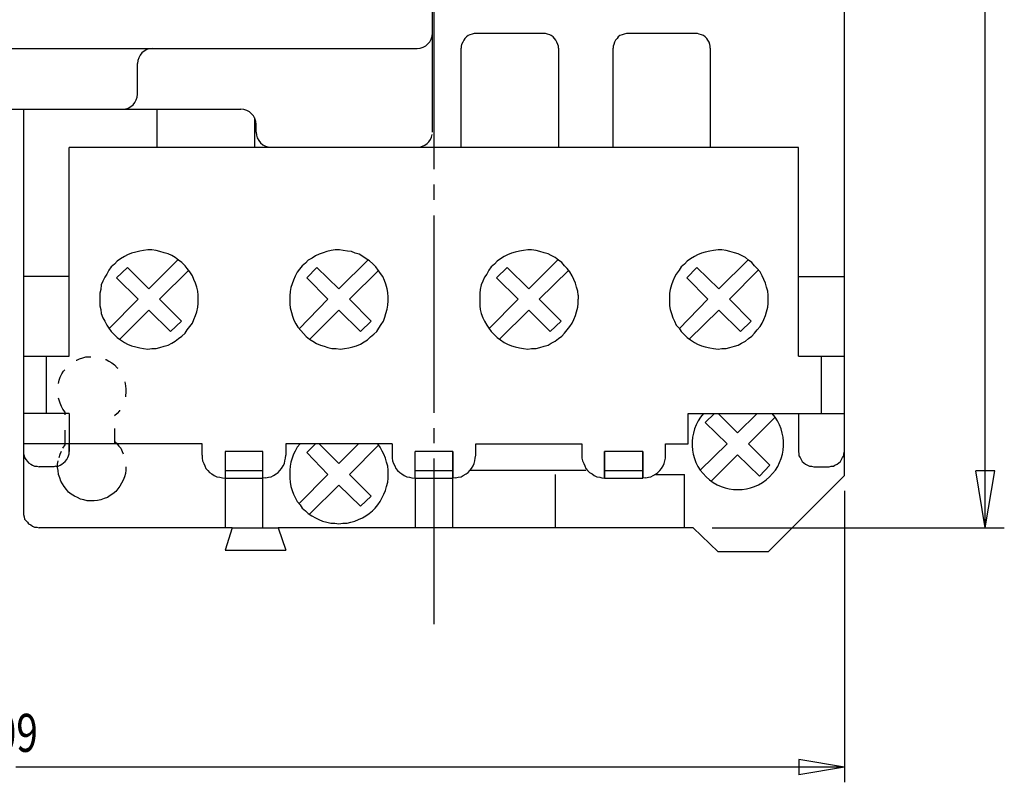
# Model space of a CAD drawing. Extents: x 17 to 400, y 10 to 283.
# Drawn here: x 138 to 202, y 136 to 186 of the extents above; entities that cross this region are included whole.
import ezdxf

# ---------------------------------------------------------------- set-up
doc = ezdxf.new("R2010")
doc.units = 0
doc.layers.add('1', color=7, linetype='CONTINUOUS')
doc.layers.add('2', color=7, linetype='CONTINUOUS')

msp = doc.modelspace()

# ---------------------------------------------------------------- linework, layer by layer
at = {"layer": '1', "color": 250, "linetype": 'CONTINUOUS'}
for p, q in [((164.69125, 178.97019), (164.69125, 204.97019)), ((201.06158, 152.95419), (201.06158, 191.94858)), ((110.89125, 184.47019), (163.69125, 184.47019)), ((145.29125, 181.47019), (145.29125, 183.47019)), ((122.49125, 180.47019), (152.09125, 180.47019)), ((153.09125, 178.97019), (153.09125, 179.47019)), ((154.09125, 177.97019), (163.69125, 177.97019)), ((201.06158, 152.95419), (200.43658, 156.70419)), ((201.68658, 156.70419), (200.43658, 156.70419)), ((201.06158, 152.95419), (201.68658, 156.70419)), ((191.79125, 155.38321), (191.79125, 136.2218)), ((183.09995, 152.95419), (202.31158, 152.95419)), ((191.79125, 137.2218), (188.79125, 137.7218)), ((188.79125, 137.7218), (188.79125, 136.7218)), ((191.79125, 137.2218), (137.29125, 137.2218)), ((191.79125, 137.2218), (188.79125, 136.7218))]:
    msp.add_line(p, q, dxfattribs=at)
for centre, radius, start, end in [((163.69125, 185.47019), 1, 270, 0), ((146.29125, 183.47019), 1, 90, 180), ((144.29125, 181.47019), 1, 270, 0), ((152.09125, 179.47019), 1, 0, 90), ((154.09125, 178.97019), 1, 180, 270), ((163.69125, 178.97019), 1, 270, 351.15338), ((184.78191, 158.47233), 3.01056, 138.66741, 41.33259)]:
    msp.add_arc(centre, radius, start, end, dxfattribs=at)
at = {"layer": '2', "color": 250, "linetype": 'CONTINUOUS'}
for p, q in [((191.79125, 156.38321), (191.79125, 229.97766)), ((164.77684, 189.52089), (164.77684, 176.52516)), ((167.03885, 185.31384), (166.938, 185.24181)), ((167.15411, 185.37147), (167.03885, 185.31384)), ((167.29819, 185.4147), (167.15411, 185.37147)), ((167.44227, 185.44351), (167.29819, 185.4147)), ((167.58634, 185.44351), (167.44227, 185.44351)), ((171.98069, 185.44351), (167.58634, 185.44351)), ((172.12476, 185.44351), (171.98069, 185.44351)), ((172.26884, 185.4147), (172.12476, 185.44351)), ((172.41292, 185.37147), (172.26884, 185.4147)), ((172.51377, 185.31384), (172.41292, 185.37147)), ((172.62903, 185.24181), (172.51377, 185.31384)), ((177.02338, 185.31384), (176.90811, 185.24181)), ((177.16745, 185.37147), (177.02338, 185.31384)), ((177.31153, 185.4147), (177.16745, 185.37147)), ((177.45561, 185.44351), (177.31153, 185.4147)), ((177.55646, 185.44351), (177.45561, 185.44351)), ((181.99403, 185.44351), (177.55646, 185.44351)), ((182.1381, 185.44351), (181.99403, 185.44351)), ((182.23896, 185.4147), (182.1381, 185.44351)), ((182.38303, 185.37147), (182.23896, 185.4147)), ((182.52711, 185.31384), (182.38303, 185.37147)), ((182.64237, 185.24181), (182.52711, 185.31384)), ((166.60662, 184.73754), (166.5778, 184.62227)), ((166.5778, 184.62227), (166.5778, 184.4782)), ((166.69307, 184.88161), (166.60662, 184.73754)), ((166.7507, 185.01128), (166.69307, 184.88161)), ((166.82273, 185.12654), (166.7507, 185.01128)), ((166.938, 185.24181), (166.82273, 185.12654)), ((172.72989, 185.12654), (172.62903, 185.24181)), ((172.80192, 185.01128), (172.72989, 185.12654)), ((172.87396, 184.88161), (172.80192, 185.01128)), ((172.946, 184.73754), (172.87396, 184.88161)), ((172.98922, 184.62227), (172.946, 184.73754)), ((172.98922, 184.4782), (172.98922, 184.62227)), ((176.63437, 184.73754), (176.59114, 184.62227)), ((176.59114, 184.62227), (176.59114, 184.4782)), ((176.66318, 184.88161), (176.63437, 184.73754)), ((176.73522, 185.01128), (176.66318, 184.88161)), ((176.83608, 185.12654), (176.73522, 185.01128)), ((176.90811, 185.24181), (176.83608, 185.12654)), ((182.74323, 185.12654), (182.64237, 185.24181)), ((182.81526, 185.01128), (182.74323, 185.12654)), ((182.8873, 184.88161), (182.81526, 185.01128)), ((182.93053, 184.73754), (182.8873, 184.88161)), ((182.95934, 184.62227), (182.93053, 184.73754)), ((182.95934, 184.4782), (182.95934, 184.62227)), ((166.5778, 177.96592), (166.5778, 184.4782)), ((172.98922, 184.4782), (172.98922, 177.96592)), ((176.59114, 177.96592), (176.59114, 184.4782)), ((182.95934, 184.4782), (182.95934, 177.96592)), ((137.79125, 180.47019), (137.79125, 153.96272)), ((146.59435, 177.96592), (146.59435, 180.47019)), ((152.99136, 179.90586), (152.99136, 177.96592)), ((188.76564, 177.96592), (140.78805, 177.96592)), ((140.78805, 164.2354), (140.78805, 177.96592)), ((188.76564, 164.2354), (188.76564, 177.96592)), ((164.77684, 175.51662), (164.77684, 174.50808)), ((164.77684, 173.48513), (164.77684, 160.51822)), ((144.89424, 171.00701), (144.6349, 170.90616)), ((145.18239, 171.07905), (144.89424, 171.00701)), ((145.44173, 171.15109), (145.18239, 171.07905)), ((145.68666, 171.19431), (145.44173, 171.15109)), ((145.97482, 171.22313), (145.68666, 171.19431)), ((146.23415, 171.22313), (145.97482, 171.22313)), ((146.5079, 171.19431), (146.23415, 171.22313)), ((146.76724, 171.10787), (146.5079, 171.19431)), ((147.05539, 171.03583), (146.76724, 171.10787)), ((147.31473, 170.96379), (147.05539, 171.03583)), ((157.50096, 171.03583), (157.24162, 170.93497)), ((157.74589, 171.10787), (157.50096, 171.03583)), ((158.03405, 171.19431), (157.74589, 171.10787)), ((158.29339, 171.22313), (158.03405, 171.19431)), ((158.58154, 171.22313), (158.29339, 171.22313)), ((158.82647, 171.19431), (158.58154, 171.22313)), ((159.11462, 171.15109), (158.82647, 171.19431)), ((159.37396, 171.10787), (159.11462, 171.15109)), ((159.61889, 171.00701), (159.37396, 171.10787)), ((159.87823, 170.93497), (159.61889, 171.00701)), ((169.89157, 171.00701), (169.63223, 170.90616)), ((170.1365, 171.07905), (169.89157, 171.00701)), ((170.42466, 171.15109), (170.1365, 171.07905)), ((170.68399, 171.19431), (170.42466, 171.15109)), ((170.97215, 171.22313), (170.68399, 171.19431)), ((171.21708, 171.22313), (170.97215, 171.22313)), ((171.50523, 171.19431), (171.21708, 171.22313)), ((171.76457, 171.10787), (171.50523, 171.19431)), ((172.05272, 171.03583), (171.76457, 171.10787)), ((172.31206, 170.96379), (172.05272, 171.03583)), ((182.38303, 171.00701), (182.1381, 170.90616)), ((182.64237, 171.07905), (182.38303, 171.00701)), ((182.93053, 171.15109), (182.64237, 171.07905)), ((183.17546, 171.19431), (182.93053, 171.15109)), ((183.47802, 171.22313), (183.17546, 171.19431)), ((183.72295, 171.22313), (183.47802, 171.22313)), ((184.0111, 171.19431), (183.72295, 171.22313)), ((184.25603, 171.10787), (184.0111, 171.19431)), ((184.55859, 171.03583), (184.25603, 171.10787)), ((184.80352, 170.96379), (184.55859, 171.03583)), ((143.95774, 170.47393), (143.77044, 170.28663)), ((144.17386, 170.64682), (143.95774, 170.47393)), ((144.43319, 170.7909), (144.17386, 170.64682)), ((144.6349, 170.90616), (144.43319, 170.7909)), ((147.94867, 170.57478), (146.04685, 168.67297)), ((147.55966, 170.86294), (147.31473, 170.96379)), ((147.77578, 170.71886), (147.55966, 170.86294)), ((147.99189, 170.54597), (147.77578, 170.71886)), ((148.20801, 170.38748), (147.99189, 170.54597)), ((148.42412, 170.18578), (148.20801, 170.38748)), ((156.34835, 170.35867), (156.13223, 170.18578)), ((156.52124, 170.54597), (156.34835, 170.35867)), ((156.78058, 170.67564), (156.52124, 170.54597)), ((156.99669, 170.83412), (156.78058, 170.67564)), ((157.24162, 170.93497), (156.99669, 170.83412)), ((160.45454, 170.57478), (158.53832, 168.67297)), ((160.12316, 170.7909), (159.87823, 170.93497)), ((160.33928, 170.64682), (160.12316, 170.7909)), ((160.55539, 170.50274), (160.33928, 170.64682)), ((160.77151, 170.31544), (160.55539, 170.50274)), ((168.95507, 170.47393), (168.76777, 170.28663)), ((169.17119, 170.64682), (168.95507, 170.47393)), ((169.41612, 170.7909), (169.17119, 170.64682)), ((169.63223, 170.90616), (169.41612, 170.7909)), ((171.04419, 168.67297), (172.946, 170.57478)), ((172.51377, 170.86294), (172.31206, 170.96379)), ((172.77311, 170.71886), (172.51377, 170.86294)), ((172.98922, 170.54597), (172.77311, 170.71886)), ((173.20534, 170.38748), (172.98922, 170.54597)), ((173.37823, 170.18578), (173.20534, 170.38748)), ((181.44653, 170.47393), (181.27364, 170.28663)), ((181.66265, 170.64682), (181.44653, 170.47393)), ((181.92199, 170.7909), (181.66265, 170.64682)), ((182.1381, 170.90616), (181.92199, 170.7909)), ((183.53565, 168.67297), (185.45187, 170.57478)), ((185.01964, 170.86294), (184.80352, 170.96379)), ((185.27898, 170.71886), (185.01964, 170.86294)), ((185.48069, 170.54597), (185.27898, 170.71886)), ((185.6968, 170.38748), (185.48069, 170.54597)), ((185.8841, 170.18578), (185.6968, 170.38748)), ((143.41025, 169.88321), (143.26617, 169.63828)), ((143.55433, 170.11374), (143.41025, 169.88321)), ((143.77044, 170.28663), (143.55433, 170.11374)), ((143.91452, 169.39335), (144.6349, 170.07051)), ((146.04685, 168.67297), (144.6349, 170.07051)), ((146.73842, 167.9814), (148.66905, 169.88321)), ((148.5682, 169.99848), (148.42412, 170.18578)), ((148.74109, 169.78236), (148.5682, 169.99848)), ((148.89958, 169.52302), (148.74109, 169.78236)), ((155.80086, 169.75354), (155.67119, 169.49421)), ((155.94493, 169.95525), (155.80086, 169.75354)), ((156.13223, 170.18578), (155.94493, 169.95525)), ((156.42039, 169.39335), (157.09755, 170.07051)), ((158.53832, 168.67297), (157.09755, 170.07051)), ((159.22989, 167.9814), (161.17492, 169.88321)), ((160.95881, 170.11374), (160.77151, 170.31544)), ((161.1317, 169.88321), (160.95881, 170.11374)), ((161.27578, 169.68151), (161.1317, 169.88321)), ((168.40758, 169.88321), (168.2635, 169.63828)), ((168.55166, 170.11374), (168.40758, 169.88321)), ((168.76777, 170.28663), (168.55166, 170.11374)), ((168.91185, 169.39335), (169.60342, 170.07051)), ((171.04419, 168.67297), (169.60342, 170.07051)), ((171.72135, 167.9814), (173.66638, 169.88321)), ((173.56553, 169.99848), (173.37823, 170.18578)), ((173.73842, 169.78236), (173.56553, 169.99848)), ((173.8825, 169.52302), (173.73842, 169.78236)), ((180.91345, 169.88321), (180.72615, 169.63828)), ((181.05753, 170.11374), (180.91345, 169.88321)), ((181.27364, 170.28663), (181.05753, 170.11374)), ((181.41772, 169.39335), (182.09488, 170.07051)), ((183.53565, 168.67297), (182.09488, 170.07051)), ((184.22722, 167.9814), (186.12903, 169.88321)), ((186.05699, 169.99848), (185.8841, 170.18578)), ((186.24429, 169.78236), (186.05699, 169.99848)), ((186.38837, 169.52302), (186.24429, 169.78236)), ((140.78805, 169.46539), (137.79125, 169.46539)), ((143.02124, 169.16283), (142.90598, 168.9179)), ((143.1365, 169.42217), (143.02124, 169.16283)), ((143.26617, 169.63828), (143.1365, 169.42217)), ((143.91452, 169.39335), (145.32647, 167.9814)), ((149.00043, 169.27809), (148.89958, 169.52302)), ((149.10128, 169.03316), (149.00043, 169.27809)), ((155.55593, 169.23487), (155.45507, 168.98994)), ((155.67119, 169.49421), (155.55593, 169.23487)), ((156.42039, 169.39335), (157.81793, 167.9814)), ((161.41985, 169.46539), (161.27578, 169.68151)), ((161.53511, 169.20605), (161.41985, 169.46539)), ((161.63597, 168.96112), (161.53511, 169.20605)), ((168.01857, 169.16283), (167.90331, 168.9179)), ((168.11943, 169.42217), (168.01857, 169.16283)), ((168.2635, 169.63828), (168.11943, 169.42217)), ((168.91185, 169.39335), (170.3238, 167.9814)), ((173.99776, 169.27809), (173.8825, 169.52302)), ((174.09862, 169.03316), (173.99776, 169.27809)), ((180.51003, 169.16283), (180.40918, 168.9179)), ((180.6253, 169.42217), (180.51003, 169.16283)), ((180.72615, 169.63828), (180.6253, 169.42217)), ((181.41772, 169.39335), (182.81526, 167.9814)), ((186.48922, 169.27809), (186.38837, 169.52302)), ((186.60449, 169.03316), (186.48922, 169.27809)), ((188.76564, 169.46539), (191.79125, 169.46539)), ((142.87716, 168.62975), (142.80513, 168.38481)), ((142.90598, 168.9179), (142.87716, 168.62975)), ((149.18773, 168.77382), (149.10128, 169.03316)), ((149.25977, 168.51448), (149.18773, 168.77382)), ((149.28858, 168.24074), (149.25977, 168.51448)), ((155.33981, 168.48567), (155.311, 168.19751)), ((155.38303, 168.74501), (155.33981, 168.48567)), ((155.45507, 168.98994), (155.38303, 168.74501)), ((161.70801, 168.67297), (161.63597, 168.96112)), ((161.75123, 168.41363), (161.70801, 168.67297)), ((161.78005, 168.12548), (161.75123, 168.41363)), ((167.83127, 168.62975), (167.80246, 168.38481)), ((167.90331, 168.9179), (167.83127, 168.62975)), ((174.17065, 168.77382), (174.09862, 169.03316)), ((174.2571, 168.51448), (174.17065, 168.77382)), ((174.28592, 168.24074), (174.2571, 168.51448)), ((180.33714, 168.62975), (180.29392, 168.38481)), ((180.40918, 168.9179), (180.33714, 168.62975)), ((186.67652, 168.77382), (186.60449, 169.03316)), ((186.74856, 168.51448), (186.67652, 168.77382)), ((186.77738, 168.24074), (186.74856, 168.51448)), ((142.80513, 168.38481), (142.80513, 168.08225)), ((142.80513, 168.08225), (142.80513, 167.83732)), ((142.80513, 167.83732), (142.80513, 167.54917)), ((145.32647, 167.9814), (143.41025, 166.03636)), ((146.73842, 167.9814), (148.17919, 166.54063)), ((149.28858, 167.9814), (149.28858, 168.24074)), ((149.28858, 167.69325), (149.28858, 167.9814)), ((155.311, 168.19751), (155.311, 167.95258)), ((155.311, 167.95258), (155.311, 167.66443)), ((157.81793, 167.9814), (155.91612, 166.03636)), ((159.22989, 167.9814), (160.67065, 166.54063)), ((161.75123, 167.59239), (161.78005, 167.88055)), ((161.78005, 167.88055), (161.78005, 168.12548)), ((167.80246, 168.38481), (167.80246, 168.08225)), ((167.80246, 168.08225), (167.80246, 167.83732)), ((167.80246, 167.83732), (167.80246, 167.54917)), ((170.3238, 167.9814), (168.40758, 166.03636)), ((171.72135, 167.9814), (173.16212, 166.54063)), ((174.28592, 168.24074), (174.28592, 167.9814)), ((174.28592, 167.69325), (174.28592, 167.9814)), ((180.29392, 168.38481), (180.29392, 168.08225)), ((180.29392, 168.08225), (180.29392, 167.83732)), ((180.29392, 167.83732), (180.29392, 167.54917)), ((182.81526, 167.9814), (180.91345, 166.03636)), ((184.22722, 167.9814), (185.66799, 166.54063)), ((186.77738, 167.9814), (186.77738, 168.24074)), ((186.77738, 167.69325), (186.77738, 167.9814)), ((142.80513, 167.54917), (142.87716, 167.30424)), ((142.87716, 167.30424), (142.90598, 167.0449)), ((146.04685, 167.26102), (144.13063, 165.3592)), ((147.45881, 165.86347), (146.04685, 167.26102)), ((149.10128, 166.90082), (149.18773, 167.16016)), ((149.18773, 167.16016), (149.25977, 167.44832)), ((149.25977, 167.44832), (149.28858, 167.69325)), ((155.311, 167.66443), (155.33981, 167.40509)), ((155.33981, 167.40509), (155.41185, 167.11694)), ((155.41185, 167.11694), (155.48389, 166.87201)), ((158.53832, 167.26102), (156.6365, 165.3592)), ((159.95027, 165.86347), (158.53832, 167.26102)), ((161.63597, 167.0449), (161.70801, 167.33305)), ((161.70801, 167.33305), (161.75123, 167.59239)), ((167.80246, 167.54917), (167.83127, 167.30424)), ((167.83127, 167.30424), (167.90331, 167.0449)), ((171.04419, 167.26102), (169.09915, 165.3592)), ((172.44173, 165.86347), (171.04419, 167.26102)), ((174.09862, 166.90082), (174.17065, 167.16016)), ((174.17065, 167.16016), (174.2571, 167.44832)), ((174.2571, 167.44832), (174.28592, 167.69325)), ((180.29392, 167.54917), (180.33714, 167.30424)), ((180.33714, 167.30424), (180.40918, 167.0449)), ((183.53565, 167.26102), (181.59061, 165.3592)), ((184.9476, 165.86347), (183.53565, 167.26102)), ((186.60449, 166.90082), (186.67652, 167.16016)), ((186.67652, 167.16016), (186.74856, 167.44832)), ((186.74856, 167.44832), (186.77738, 167.69325)), ((142.90598, 167.0449), (143.02124, 166.75675)), ((143.02124, 166.75675), (143.1365, 166.54063)), ((143.1365, 166.54063), (143.26617, 166.28129)), ((147.45881, 165.86347), (148.17919, 166.54063)), ((148.89958, 166.39655), (149.00043, 166.64148)), ((149.00043, 166.64148), (149.10128, 166.90082)), ((155.48389, 166.87201), (155.58474, 166.61267)), ((155.58474, 166.61267), (155.7, 166.36774)), ((159.95027, 165.86347), (160.67065, 166.54063)), ((161.319, 166.32452), (161.46308, 166.54063)), ((161.46308, 166.54063), (161.56393, 166.79997)), ((161.56393, 166.79997), (161.63597, 167.0449)), ((167.90331, 167.0449), (168.01857, 166.75675)), ((168.01857, 166.75675), (168.11943, 166.54063)), ((168.11943, 166.54063), (168.2635, 166.28129)), ((172.44173, 165.86347), (173.16212, 166.54063)), ((173.8825, 166.39655), (173.99776, 166.64148)), ((173.99776, 166.64148), (174.09862, 166.90082)), ((180.40918, 167.0449), (180.51003, 166.75675)), ((180.51003, 166.75675), (180.6253, 166.54063)), ((180.6253, 166.54063), (180.72615, 166.28129)), ((184.9476, 165.86347), (185.66799, 166.54063)), ((186.38837, 166.39655), (186.48922, 166.64148)), ((186.48922, 166.64148), (186.60449, 166.90082)), ((143.26617, 166.28129), (143.41025, 166.07959)), ((143.41025, 166.07959), (143.55433, 165.86347)), ((143.55433, 165.86347), (143.77044, 165.64735)), ((148.42412, 165.74821), (148.5682, 165.96432)), ((148.5682, 165.96432), (148.74109, 166.18044)), ((148.74109, 166.18044), (148.89958, 166.39655)), ((155.7, 166.36774), (155.84408, 166.15162)), ((155.84408, 166.15162), (156.03138, 165.9211)), ((156.03138, 165.9211), (156.20427, 165.71939)), ((161.03085, 165.86347), (160.84355, 165.67617)), ((161.03085, 165.86347), (161.17492, 166.07959)), ((161.17492, 166.07959), (161.319, 166.32452)), ((168.2635, 166.28129), (168.40758, 166.07959)), ((168.40758, 166.07959), (168.55166, 165.86347)), ((168.55166, 165.86347), (168.76777, 165.64735)), ((173.37823, 165.74821), (173.56553, 165.96432)), ((173.56553, 165.96432), (173.73842, 166.18044)), ((173.73842, 166.18044), (173.8825, 166.39655)), ((180.72615, 166.28129), (180.91345, 166.07959)), ((180.91345, 166.07959), (181.05753, 165.86347)), ((181.05753, 165.86347), (181.27364, 165.64735)), ((185.8841, 165.74821), (186.05699, 165.96432)), ((186.05699, 165.96432), (186.24429, 166.18044)), ((186.24429, 166.18044), (186.38837, 166.39655)), ((143.77044, 165.64735), (143.95774, 165.46005)), ((143.95774, 165.46005), (144.17386, 165.31598)), ((144.17386, 165.31598), (144.43319, 165.14309)), ((147.55966, 165.09986), (147.77578, 165.21512)), ((147.77578, 165.21512), (147.99189, 165.38802)), ((147.99189, 165.38802), (148.20801, 165.56091)), ((148.20801, 165.56091), (148.42412, 165.74821)), ((156.20427, 165.71939), (156.39157, 165.53209)), ((156.39157, 165.53209), (156.60769, 165.3592)), ((156.60769, 165.3592), (156.8238, 165.21512)), ((156.8238, 165.21512), (157.06873, 165.07105)), ((159.95027, 165.02782), (160.1952, 165.1719)), ((160.1952, 165.1719), (160.41132, 165.31598)), ((160.41132, 165.31598), (160.62743, 165.50328)), ((160.62743, 165.50328), (160.84355, 165.67617)), ((168.76777, 165.64735), (168.95507, 165.46005)), ((168.95507, 165.46005), (169.17119, 165.31598)), ((169.17119, 165.31598), (169.41612, 165.14309)), ((172.51377, 165.09986), (172.77311, 165.21512)), ((172.77311, 165.21512), (172.98922, 165.38802)), ((172.98922, 165.38802), (173.20534, 165.56091)), ((173.20534, 165.56091), (173.37823, 165.74821)), ((181.27364, 165.64735), (181.44653, 165.46005)), ((181.44653, 165.46005), (181.66265, 165.31598)), ((181.66265, 165.31598), (181.92199, 165.14309)), ((185.01964, 165.09986), (185.27898, 165.21512)), ((185.27898, 165.21512), (185.48069, 165.38802)), ((185.48069, 165.38802), (185.6968, 165.56091)), ((185.6968, 165.56091), (185.8841, 165.74821)), ((144.43319, 165.14309), (144.6349, 165.02782)), ((144.6349, 165.02782), (144.89424, 164.91256)), ((144.89424, 164.91256), (145.18239, 164.84052)), ((145.18239, 164.84052), (145.44173, 164.78289)), ((145.44173, 164.78289), (145.68666, 164.73967)), ((145.68666, 164.73967), (145.97482, 164.69645)), ((145.97482, 164.69645), (146.23415, 164.73967)), ((146.23415, 164.73967), (146.5079, 164.73967)), ((146.5079, 164.73967), (146.76724, 164.81171)), ((146.76724, 164.81171), (147.05539, 164.88375)), ((147.05539, 164.88375), (147.31473, 164.95579)), ((147.31473, 164.95579), (147.55966, 165.09986)), ((157.06873, 165.07105), (157.32807, 164.95579)), ((157.32807, 164.95579), (157.573, 164.88375)), ((157.573, 164.88375), (157.81793, 164.81171)), ((157.81793, 164.81171), (158.07727, 164.73967)), ((158.07727, 164.73967), (158.36542, 164.73967)), ((158.36542, 164.73967), (158.65358, 164.69645)), ((158.65358, 164.69645), (158.89851, 164.73967)), ((158.89851, 164.73967), (159.18666, 164.78289)), ((159.18666, 164.78289), (159.446, 164.84052)), ((159.446, 164.84052), (159.69093, 164.91256)), ((159.69093, 164.91256), (159.95027, 165.02782)), ((169.41612, 165.14309), (169.63223, 165.02782)), ((169.63223, 165.02782), (169.89157, 164.91256)), ((169.89157, 164.91256), (170.1365, 164.84052)), ((170.1365, 164.84052), (170.42466, 164.78289)), ((170.42466, 164.78289), (170.68399, 164.73967)), ((170.68399, 164.73967), (170.97215, 164.69645)), ((170.97215, 164.69645), (171.21708, 164.73967)), ((171.21708, 164.73967), (171.50523, 164.73967)), ((171.50523, 164.73967), (171.76457, 164.81171)), ((171.76457, 164.81171), (172.05272, 164.88375)), ((172.05272, 164.88375), (172.31206, 164.95579)), ((172.31206, 164.95579), (172.51377, 165.09986)), ((181.92199, 165.14309), (182.1381, 165.02782)), ((182.1381, 165.02782), (182.38303, 164.91256)), ((182.38303, 164.91256), (182.64237, 164.84052)), ((182.64237, 164.84052), (182.93053, 164.78289)), ((182.93053, 164.78289), (183.17546, 164.73967)), ((183.17546, 164.73967), (183.47802, 164.69645)), ((183.47802, 164.69645), (183.72295, 164.73967)), ((183.72295, 164.73967), (184.0111, 164.73967)), ((184.0111, 164.73967), (184.25603, 164.81171)), ((184.25603, 164.81171), (184.55859, 164.88375)), ((184.55859, 164.88375), (184.80352, 164.95579)), ((184.80352, 164.95579), (185.01964, 165.09986)), ((137.79125, 164.2354), (140.78805, 164.2354)), ((139.27524, 164.2354), (139.27524, 160.46059)), ((141.2635, 163.97606), (141.29232, 163.97606)), ((141.29232, 163.97606), (141.46521, 164.06251)), ((141.46521, 164.06251), (141.69573, 164.12014)), ((141.69573, 164.12014), (141.89744, 164.19218)), ((141.89744, 164.19218), (142.11356, 164.19218)), ((142.11356, 164.19218), (142.22882, 164.19218)), ((143.19413, 164.01929), (143.23736, 164.01929)), ((143.23736, 164.01929), (143.41025, 163.90402)), ((143.41025, 163.90402), (143.59755, 163.80317)), ((188.76564, 164.2354), (191.79125, 164.2354)), ((190.27844, 160.46059), (190.27844, 164.2354)), ((140.3126, 163.08279), (140.42786, 163.25568)), ((140.42786, 163.25568), (140.4999, 163.34213)), ((143.59755, 163.80317), (143.77044, 163.65909)), ((143.77044, 163.65909), (143.95774, 163.47179)), ((143.95774, 163.47179), (143.98656, 163.44298)), ((140.09648, 162.43444), (140.1397, 162.65056)), ((140.1397, 162.65056), (140.21174, 162.86667)), ((140.21174, 162.86667), (140.3126, 163.08279)), ((140.09648, 162.43444), (140.09648, 162.43444)), ((144.46201, 162.5497), (144.46201, 162.5497)), ((144.46201, 162.5497), (144.50523, 162.29036)), ((144.50523, 162.29036), (144.53405, 162.07425)), ((144.53405, 162.07425), (144.53405, 161.85813)), ((140.1397, 161.35386), (140.09648, 161.46913)), ((140.21174, 161.13775), (140.1397, 161.35386)), ((144.53405, 161.85813), (144.50523, 161.64202)), ((144.50523, 161.64202), (144.50523, 161.56998)), ((140.28378, 160.92163), (140.21174, 161.13775)), ((140.38463, 160.74874), (140.28378, 160.92163)), ((140.54312, 160.56144), (140.38463, 160.74874)), ((144.10182, 160.63348), (143.95774, 160.46059)), ((144.10182, 160.6767), (144.10182, 160.63348)), ((140.78805, 160.46059), (137.79125, 160.46059)), ((140.54312, 160.38855), (140.54312, 160.56144)), ((140.78805, 160.46059), (140.78805, 158.47233)), ((143.95774, 160.46059), (143.77044, 160.31651)), ((181.51857, 158.47233), (181.51857, 160.46059)), ((181.51857, 160.46059), (188.76564, 160.46059)), ((182.64237, 159.86987), (183.24749, 160.46059)), ((184.7603, 159.19271), (183.47802, 160.46059)), ((184.7603, 159.19271), (186.05699, 160.46059)), ((185.48069, 158.47233), (187.20961, 160.20125)), ((188.76564, 160.46059), (191.79125, 160.46059)), ((188.76564, 160.46059), (191.79125, 160.46059)), ((188.76564, 160.46059), (188.76564, 157.96806)), ((140.54312, 158.40029), (140.54312, 159.38001)), ((143.77044, 159.48087), (143.77044, 158.47233)), ((164.77684, 159.50968), (164.77684, 158.51555)), ((182.64237, 159.86987), (184.08314, 158.47233)), ((140.78805, 158.47233), (137.79125, 158.47233)), ((140.38463, 158.18417), (140.54312, 158.40029)), ((149.54792, 158.47233), (140.78805, 158.47233)), ((140.78805, 158.47233), (140.78805, 157.96806)), ((140.78805, 157.96806), (140.78805, 158.47233)), ((143.77044, 158.65963), (143.91452, 158.51555)), ((143.91452, 158.51555), (144.05859, 158.32825)), ((144.05859, 158.32825), (144.20267, 158.18417)), ((144.20267, 158.18417), (144.27471, 157.96806)), ((149.54792, 157.72313), (149.54792, 158.47233)), ((162.03938, 158.47233), (155.05166, 158.47233)), ((155.05166, 158.47233), (155.05166, 157.72313)), ((155.80086, 158.25621), (155.67119, 157.99687)), ((155.80086, 158.25621), (155.98816, 158.47233)), ((156.42039, 157.89602), (156.99669, 158.47233)), ((158.53832, 157.17564), (157.24162, 158.47233)), ((159.83501, 158.47233), (158.53832, 157.17564)), ((159.22989, 156.45525), (161.17492, 158.40029)), ((161.24696, 158.25621), (161.10288, 158.47233)), ((161.39104, 157.99687), (161.24696, 158.25621)), ((162.03938, 158.47233), (162.03938, 157.72313)), ((167.54312, 157.72313), (167.54312, 158.47233)), ((167.54312, 158.47233), (174.53085, 158.47233)), ((174.53085, 158.47233), (174.53085, 157.72313)), ((180.02017, 158.47233), (181.51857, 158.47233)), ((180.02017, 157.72313), (180.02017, 158.47233)), ((184.08314, 158.47233), (182.311, 156.74341)), ((185.48069, 158.47233), (186.89264, 157.07478)), ((137.79125, 157.96806), (137.79125, 157.82398)), ((137.79125, 157.82398), (137.83447, 157.67991)), ((137.83447, 157.67991), (137.86329, 157.57905)), ((137.86329, 157.57905), (137.94974, 157.43497)), ((137.94974, 157.43497), (138.05059, 157.31971)), ((140.1397, 157.57905), (140.21174, 157.79517)), ((140.21174, 157.79517), (140.28378, 157.99687)), ((140.54312, 157.31971), (140.64397, 157.43497)), ((140.64397, 157.43497), (140.71601, 157.57905)), ((140.71601, 157.57905), (140.74483, 157.67991)), ((140.74483, 157.67991), (140.78805, 157.82398)), ((140.78805, 157.82398), (140.78805, 157.96806)), ((144.27471, 157.96806), (144.34675, 157.82398)), ((149.54792, 157.72313), (149.54792, 157.53583)), ((149.54792, 157.53583), (149.57674, 157.36294)), ((153.53885, 157.96806), (151.06073, 157.96806)), ((153.53885, 157.96806), (151.06073, 157.96806)), ((151.06073, 157.96806), (151.06073, 156.21032)), ((151.06073, 157.96806), (151.06073, 152.95419)), ((153.53885, 156.21032), (153.53885, 157.96806)), ((153.53885, 152.95419), (153.53885, 157.96806)), ((154.97962, 157.36294), (155.02284, 157.53583)), ((155.02284, 157.53583), (155.05166, 157.72313)), ((155.45507, 157.53583), (155.38303, 157.27649)), ((155.55593, 157.79517), (155.45507, 157.53583)), ((155.67119, 157.99687), (155.55593, 157.79517)), ((156.42039, 157.89602), (157.81793, 156.45525)), ((161.49189, 157.79517), (161.39104, 157.99687)), ((161.60715, 157.53583), (161.49189, 157.79517)), ((161.67919, 157.27649), (161.60715, 157.53583)), ((162.03938, 157.72313), (162.03938, 157.53583)), ((162.03938, 157.53583), (162.0682, 157.36294)), ((163.55219, 156.21032), (163.55219, 157.96806)), ((166.03031, 157.96806), (163.55219, 157.96806)), ((166.03031, 157.96806), (163.55219, 157.96806)), ((164.77684, 157.50701), (164.77684, 146.6148)), ((166.03031, 157.96806), (166.03031, 156.21032)), ((166.03031, 152.95419), (166.03031, 157.96806)), ((167.47108, 157.36294), (167.5143, 157.53583)), ((167.5143, 157.53583), (167.54312, 157.72313)), ((174.53085, 157.72313), (174.53085, 157.53583)), ((174.53085, 157.53583), (174.57407, 157.36294)), ((176.01484, 157.96806), (176.01484, 156.21032)), ((178.53618, 157.96806), (176.01484, 157.96806)), ((178.53618, 157.96806), (176.01484, 157.96806)), ((176.01484, 156.21032), (176.01484, 157.96806)), ((178.53618, 156.21032), (178.53618, 157.96806)), ((178.53618, 157.96806), (178.53618, 156.21032)), ((179.97695, 157.36294), (180.02017, 157.53583)), ((180.02017, 157.53583), (180.02017, 157.72313)), ((184.7603, 157.75194), (183.03138, 156.02302)), ((186.20107, 156.3544), (184.7603, 157.75194)), ((188.76564, 157.96806), (188.79445, 157.82398)), ((188.79445, 157.82398), (188.79445, 157.67991)), ((188.79445, 157.67991), (188.8809, 157.57905)), ((188.8809, 157.57905), (188.93853, 157.43497)), ((188.93853, 157.43497), (189.01057, 157.31971)), ((191.53191, 157.31971), (191.60395, 157.43497)), ((191.60395, 157.43497), (191.67599, 157.57905)), ((191.67599, 157.57905), (191.74803, 157.67991)), ((191.74803, 157.82398), (191.79125, 157.96806)), ((191.74803, 157.67991), (191.74803, 157.82398)), ((138.05059, 157.31971), (138.12263, 157.21886)), ((138.12263, 157.21886), (138.2667, 157.14682)), ((138.2667, 157.14682), (138.38197, 157.07478)), ((138.38197, 157.07478), (138.51164, 157.00274)), ((138.51164, 157.00274), (138.67012, 157.00274)), ((138.67012, 157.00274), (138.8142, 156.95952)), ((139.77951, 156.95952), (138.8142, 156.95952)), ((139.92359, 157.00274), (139.77951, 156.95952)), ((139.92359, 157.00274), (140.06767, 157.00274)), ((140.02444, 157.14682), (140.06767, 157.36294)), ((140.02444, 156.9163), (140.02444, 157.14682)), ((140.06767, 156.71459), (140.02444, 156.9163)), ((140.06767, 157.00274), (140.21174, 157.07478)), ((140.21174, 157.07478), (140.3126, 157.14682)), ((140.3126, 157.14682), (140.42786, 157.21886)), ((140.42786, 157.21886), (140.54312, 157.31971)), ((144.53405, 156.95952), (144.53405, 156.74341)), ((149.57674, 157.36294), (149.64878, 157.17564)), ((149.64878, 157.17564), (149.72081, 157.03156)), ((149.72081, 157.03156), (149.79285, 156.85867)), ((149.79285, 156.85867), (149.90811, 156.71459)), ((154.66265, 156.71459), (154.7635, 156.85867)), ((154.7635, 156.85867), (154.86436, 157.03156)), ((154.86436, 157.03156), (154.9508, 157.17564)), ((154.9508, 157.17564), (154.97962, 157.36294)), ((155.33981, 157.00274), (155.311, 156.74341)), ((155.38303, 157.27649), (155.33981, 157.00274)), ((161.75123, 157.00274), (161.67919, 157.27649)), ((161.78005, 156.74341), (161.75123, 157.00274)), ((162.0682, 157.36294), (162.14024, 157.17564)), ((162.14024, 157.17564), (162.21228, 157.03156)), ((162.21228, 157.03156), (162.28431, 156.85867)), ((162.28431, 156.85867), (162.39958, 156.71459)), ((167.15411, 156.71459), (167.26937, 156.85867)), ((167.26937, 156.85867), (167.37023, 157.03156)), ((167.37023, 157.03156), (167.44227, 157.17564)), ((167.44227, 157.17564), (167.47108, 157.36294)), ((174.57407, 157.36294), (174.64611, 157.17564)), ((174.64611, 157.17564), (174.71815, 157.03156)), ((174.71815, 157.03156), (174.79018, 156.85867)), ((174.79018, 156.85867), (174.89104, 156.71459)), ((179.65998, 156.71459), (179.76084, 156.85867)), ((179.76084, 156.85867), (179.8761, 157.03156)), ((179.8761, 157.03156), (179.93373, 157.17564)), ((179.93373, 157.17564), (179.97695, 157.36294)), ((186.20107, 156.3544), (186.89264, 157.07478)), ((189.01057, 157.31971), (189.12583, 157.21886)), ((189.12583, 157.21886), (189.24109, 157.14682)), ((189.24109, 157.14682), (189.37076, 157.07478)), ((189.37076, 157.07478), (189.48602, 157.00274)), ((189.48602, 157.00274), (189.6301, 157.00274)), ((189.6301, 157.00274), (189.77418, 156.95952)), ((189.77418, 156.95952), (190.78271, 156.95952)), ((190.78271, 156.95952), (190.92679, 157.00274)), ((190.92679, 157.00274), (191.07087, 157.00274)), ((191.07087, 157.00274), (191.17172, 157.07478)), ((191.17172, 157.07478), (191.3158, 157.14682)), ((191.3158, 157.14682), (191.43106, 157.21886)), ((191.43106, 157.21886), (191.53191, 157.31971)), ((140.09648, 156.45525), (140.06767, 156.71459)), ((140.18293, 156.23914), (140.09648, 156.45525)), ((140.25497, 156.02302), (140.18293, 156.23914)), ((144.43319, 156.31118), (144.34675, 156.09506)), ((144.50523, 156.52729), (144.43319, 156.31118)), ((144.53405, 156.74341), (144.50523, 156.52729)), ((149.90811, 156.71459), (150.03778, 156.59933)), ((150.03778, 156.59933), (150.18186, 156.49848)), ((150.18186, 156.49848), (150.34034, 156.38321)), ((150.34034, 156.38321), (150.51324, 156.31118)), ((150.51324, 156.31118), (150.70054, 156.28236)), ((150.70054, 156.28236), (150.87343, 156.23914)), ((150.87343, 156.23914), (151.06073, 156.21032)), ((151.06073, 156.71459), (152.27097, 156.71459)), ((151.06073, 156.71459), (152.27097, 156.71459)), ((151.06073, 156.21032), (152.27097, 156.21032)), ((152.27097, 156.71459), (153.53885, 156.71459)), ((152.27097, 156.71459), (153.53885, 156.71459)), ((152.27097, 156.21032), (153.53885, 156.21032)), ((153.72615, 156.23914), (153.53885, 156.21032)), ((153.72615, 156.23914), (153.89904, 156.28236)), ((153.89904, 156.28236), (154.08634, 156.31118)), ((154.08634, 156.31118), (154.23042, 156.38321)), ((154.23042, 156.38321), (154.40331, 156.49848)), ((154.40331, 156.49848), (154.54739, 156.59933)), ((154.54739, 156.59933), (154.66265, 156.71459)), ((155.311, 156.74341), (155.311, 156.49848)), ((155.311, 156.49848), (155.311, 156.21032)), ((155.311, 156.21032), (155.33981, 155.95098)), ((157.81793, 156.45525), (155.91612, 154.55344)), ((159.22989, 156.45525), (160.67065, 155.0433)), ((161.75123, 155.95098), (161.78005, 156.21032)), ((161.78005, 156.49848), (161.78005, 156.74341)), ((161.78005, 156.21032), (161.78005, 156.49848)), ((162.39958, 156.71459), (162.54365, 156.59933)), ((162.54365, 156.59933), (162.68773, 156.49848)), ((162.68773, 156.49848), (162.83181, 156.38321)), ((162.83181, 156.38321), (163.01911, 156.31118)), ((163.01911, 156.31118), (163.192, 156.28236)), ((163.192, 156.28236), (163.33608, 156.23914)), ((163.33608, 156.23914), (163.55219, 156.21032)), ((163.55219, 156.71459), (164.77684, 156.71459)), ((163.55219, 156.71459), (164.77684, 156.71459)), ((163.55219, 156.21032), (163.55219, 152.95419)), ((163.55219, 156.21032), (164.77684, 156.21032)), ((164.77684, 156.71459), (166.03031, 156.71459)), ((164.77684, 156.71459), (166.03031, 156.71459)), ((164.77684, 156.21032), (166.03031, 156.21032)), ((166.21761, 156.23914), (166.03031, 156.21032)), ((166.21761, 156.23914), (166.3905, 156.28236)), ((166.3905, 156.28236), (166.5778, 156.31118)), ((166.5778, 156.31118), (166.72188, 156.38321)), ((166.72188, 156.38321), (166.90918, 156.49848)), ((166.90918, 156.49848), (167.03885, 156.59933)), ((167.03885, 156.59933), (167.15411, 156.71459)), ((174.79018, 156.71459), (167.15411, 156.71459)), ((172.77311, 156.45525), (172.77311, 152.95419)), ((174.89104, 156.71459), (175.03511, 156.59933)), ((175.03511, 156.59933), (175.1936, 156.49848)), ((175.1936, 156.49848), (175.33768, 156.38321)), ((175.33768, 156.38321), (175.51057, 156.31118)), ((175.51057, 156.31118), (175.69787, 156.28236)), ((175.69787, 156.28236), (175.82754, 156.23914)), ((175.82754, 156.23914), (176.01484, 156.21032)), ((176.01484, 156.71459), (177.26831, 156.71459)), ((176.01484, 156.71459), (177.26831, 156.71459)), ((176.01484, 156.21032), (177.26831, 156.21032)), ((177.26831, 156.71459), (178.53618, 156.71459)), ((177.26831, 156.71459), (178.53618, 156.71459)), ((177.26831, 156.21032), (178.53618, 156.21032)), ((178.72348, 156.23914), (178.53618, 156.21032)), ((178.72348, 156.23914), (178.89637, 156.28236)), ((178.89637, 156.28236), (179.06927, 156.31118)), ((179.06927, 156.31118), (179.21334, 156.38321)), ((179.21334, 156.38321), (179.40064, 156.49848)), ((179.35742, 156.45525), (181.27364, 156.45525)), ((179.40064, 156.49848), (179.5159, 156.59933)), ((179.5159, 156.59933), (179.65998, 156.71459)), ((181.27364, 152.95419), (181.27364, 156.45525)), ((191.79125, 156.38321), (186.77738, 151.38375)), ((140.35582, 155.83572), (140.25497, 156.02302)), ((140.45667, 155.66283), (140.35582, 155.83572)), ((140.61516, 155.47553), (140.45667, 155.66283)), ((140.74483, 155.30264), (140.61516, 155.47553)), ((143.98656, 155.51875), (143.85689, 155.33145)), ((144.13063, 155.69164), (143.98656, 155.51875)), ((144.24589, 155.87894), (144.13063, 155.69164)), ((144.34675, 156.09506), (144.24589, 155.87894)), ((155.33981, 155.95098), (155.38303, 155.66283)), ((155.38303, 155.66283), (155.45507, 155.40349)), ((158.53832, 155.76368), (156.6365, 153.86187)), ((159.95027, 154.36614), (158.53832, 155.76368)), ((161.60715, 155.40349), (161.67919, 155.66283)), ((161.67919, 155.66283), (161.75123, 155.95098)), ((140.93213, 155.15856), (140.74483, 155.30264)), ((141.14824, 155.0433), (140.93213, 155.15856)), ((141.33554, 154.94245), (141.14824, 155.0433)), ((141.53725, 154.82718), (141.33554, 154.94245)), ((141.75336, 154.79837), (141.53725, 154.82718)), ((143.09328, 154.87041), (142.87716, 154.79837)), ((143.30939, 154.94245), (143.09328, 154.87041)), ((143.49669, 155.08652), (143.30939, 154.94245)), ((143.66959, 155.18738), (143.49669, 155.08652)), ((143.85689, 155.33145), (143.66959, 155.18738)), ((155.45507, 155.40349), (155.55593, 155.15856)), ((155.55593, 155.15856), (155.67119, 154.94245)), ((155.67119, 154.94245), (155.80086, 154.68311)), ((159.95027, 154.36614), (160.67065, 155.0433)), ((161.24696, 154.68311), (161.39104, 154.94245)), ((161.39104, 154.94245), (161.49189, 155.15856)), ((161.49189, 155.15856), (161.60715, 155.40349)), ((141.96948, 154.72633), (141.75336, 154.79837)), ((142.1856, 154.72633), (141.96948, 154.72633)), ((142.44493, 154.72633), (142.1856, 154.72633)), ((142.66105, 154.75515), (142.44493, 154.72633)), ((142.87716, 154.79837), (142.66105, 154.75515)), ((155.80086, 154.68311), (155.98816, 154.46699)), ((155.98816, 154.46699), (156.13223, 154.25088)), ((156.13223, 154.25088), (156.34835, 154.07798)), ((160.74269, 154.07798), (160.91558, 154.25088)), ((160.91558, 154.25088), (161.10288, 154.46699)), ((161.10288, 154.46699), (161.24696, 154.68311)), ((137.79125, 153.96272), (137.79125, 153.83305)), ((137.79125, 153.83305), (137.83447, 153.67457)), ((137.83447, 153.67457), (137.86329, 153.53049)), ((137.86329, 153.53049), (137.94974, 153.42964)), ((156.34835, 154.07798), (156.52124, 153.89068)), ((156.52124, 153.89068), (156.75176, 153.74661)), ((156.75176, 153.74661), (156.99669, 153.61694)), ((156.99669, 153.61694), (157.21281, 153.50168)), ((159.83501, 153.50168), (160.09435, 153.61694)), ((160.09435, 153.61694), (160.31046, 153.74661)), ((160.31046, 153.74661), (160.52658, 153.89068)), ((160.52658, 153.89068), (160.74269, 154.07798)), ((137.94974, 153.42964), (138.05059, 153.31438)), ((138.05059, 153.31438), (138.12263, 153.21352)), ((138.12263, 153.21352), (138.2667, 153.14148)), ((138.2667, 153.14148), (138.38197, 153.06945)), ((138.38197, 153.06945), (138.51164, 152.99741)), ((138.51164, 152.99741), (138.67012, 152.99741)), ((138.67012, 152.99741), (138.8142, 152.95419)), ((151.52177, 152.95419), (138.8142, 152.95419)), ((151.52177, 152.95419), (151.06073, 151.4846)), ((151.52177, 152.95419), (154.54739, 152.95419)), ((181.84995, 152.95419), (154.54739, 152.95419)), ((154.54739, 152.95419), (155.05166, 151.4846)), ((157.21281, 153.50168), (157.45774, 153.38642)), ((157.45774, 153.38642), (157.74589, 153.31438)), ((157.74589, 153.31438), (158.00523, 153.25675)), ((158.00523, 153.25675), (158.26457, 153.25675)), ((158.26457, 153.25675), (158.53832, 153.21352)), ((158.53832, 153.21352), (158.79765, 153.25675)), ((158.79765, 153.25675), (159.08581, 153.25675)), ((159.08581, 153.25675), (159.33074, 153.31438)), ((159.33074, 153.31438), (159.59008, 153.38642)), ((159.59008, 153.38642), (159.83501, 153.50168)), ((183.47802, 151.38375), (181.84995, 152.95419)), ((151.06073, 151.4846), (155.05166, 151.4846)), ((186.77738, 151.38375), (183.47802, 151.38375))]:
    msp.add_line(p, q, dxfattribs=at)

# ---------------------------------------------------------------- texts
at = {"layer": '1', "color": 250, "linetype": 'CONTINUOUS', "width": 0.75}
msp.add_text('109', height=2.5, dxfattribs=at).set_placement((134.47875, 138.2228))

doc.saveas('drawing.dxf')
